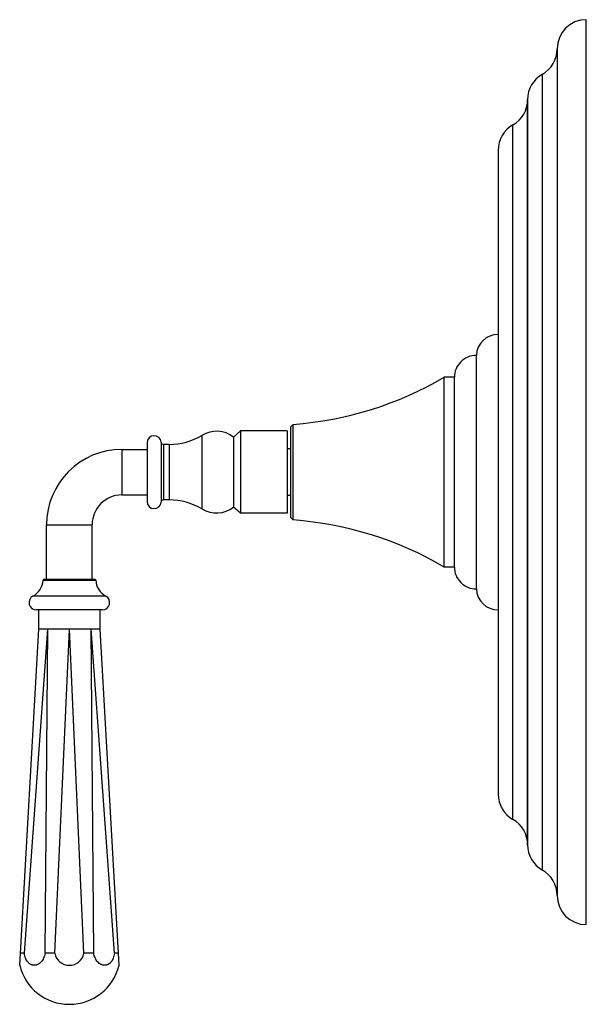
# Model space of a CAD drawing. Units: inches. Extents: x 8.29 to 13.13, y 4.79 to 13.23.
import ezdxf

# ---------------------------------------------------------------- set-up
doc = ezdxf.new("R2010")
doc.units = ezdxf.units.IN
doc.header["$LTSCALE"] = 1.21
doc.header["$MEASUREMENT"] = 0
doc.layers.get('0').update_dxf_attribs({"linetype": 'CONTINUOUS'})

msp = doc.modelspace()

# ---------------------------------------------------------------- linework, layer by layer
at = {"color": 7, "linetype": 'Continuous'}
for p, q in [((13.1345, 5.4761), (13.1345, 13.2261)), ((12.8845, 12.9761), (12.8845, 5.7261)), ((12.6325, 12.542), (12.6325, 6.1603)), ((12.3805, 12.108), (12.3805, 6.5943)), ((12.1935, 8.3511), (12.1935, 10.3511)), ((11.9185, 8.5386), (11.9185, 10.1636)), ((12.0055, 10.1636), (11.9185, 10.1636)), ((12.0055, 8.5381), (12.0055, 10.1641)), ((10.1755, 9.7036), (10.1155, 9.6516)), ((10.1755, 9.7036), (10.1755, 8.9986)), ((10.5755, 9.7036), (10.1755, 9.7036)), ((10.5755, 9.7036), (10.5755, 8.9986)), ((10.6255, 9.7606), (10.6055, 9.7406)), ((10.6055, 8.9616), (10.6055, 9.7406)), ((10.6255, 8.9416), (10.6255, 9.7606)), ((10.1155, 9.6516), (10.1155, 9.0506)), ((9.1605, 9.5461), (9.3755, 9.5461)), ((9.3755, 9.6036), (9.3755, 9.0986)), ((9.5654, 9.5886), (9.5154, 9.5886)), ((10.6055, 9.5511), (10.5755, 9.5511)), ((9.1605, 9.1561), (9.3755, 9.1561)), ((9.5654, 9.1136), (9.5154, 9.1136)), ((10.6055, 9.1511), (10.5755, 9.1511)), ((10.1755, 8.9986), (10.1155, 9.0506)), ((10.5755, 8.9986), (10.1755, 8.9986)), ((10.6255, 8.9416), (10.6055, 8.9616)), ((8.5155, 8.4351), (8.5155, 8.9011)), ((8.9055, 8.4351), (8.9055, 8.9011)), ((12.0055, 8.5386), (11.9185, 8.5386)), ((8.4953, 8.4351), (8.9258, 8.4351)), ((8.9925, 8.1711), (8.4285, 8.1711)), ((8.448, 8.0061), (8.448, 8.1711)), ((8.973, 8.0061), (8.973, 8.1711)), ((8.2854, 5.1277), (8.448, 8.0061)), ((8.3257, 5.2311), (8.5249, 8.0061)), ((8.5025, 5.2311), (8.5249, 8.0061)), ((8.5855, 5.2311), (8.7105, 8.0061)), ((8.8355, 5.2311), (8.7105, 8.0061)), ((9.0954, 5.2311), (8.8962, 8.0061)), ((8.9186, 5.2311), (8.8962, 8.0061)), ((9.1356, 5.1277), (8.973, 8.0061)), ((8.3257, 5.2311), (8.2913, 5.2311)), ((8.5855, 5.2311), (8.5025, 5.2311)), ((8.9186, 5.2311), (8.8355, 5.2311)), ((9.1298, 5.2311), (9.0954, 5.2311))]:
    msp.add_line(p, q, dxfattribs=at)
at = {"color": 9, "linetype": 'Continuous'}
for p, q in [((12.7585, 5.9432), (12.7585, 12.7591)), ((12.6325, 6.1602), (12.6325, 12.5421)), ((12.5065, 6.3772), (12.5065, 12.3251)), ((9.8446, 9.6664), (9.8446, 9.0359)), ((9.1605, 9.5461), (9.1605, 9.1561)), ((9.4954, 9.6074), (9.4954, 9.0949)), ((9.5154, 9.5886), (9.5154, 9.1136)), ((9.5654, 9.5886), (9.5654, 9.1136)), ((8.5155, 8.9011), (8.9055, 8.9011)), ((8.4853, 8.4257), (8.9358, 8.4257)), ((9.0224, 8.2896), (8.3986, 8.2896))]:
    msp.add_line(p, q, dxfattribs=at)
at = {"color": 7, "linetype": 'Continuous'}
for centre, radius, start, end in [((13.1345, 12.9761), 0.25, 90, 180), ((12.6345, 12.9761), 0.25, 299.73644, 360), ((12.8825, 12.542), 0.25, 119.73644, 179.98079), ((12.3825, 12.5421), 0.25, 299.73571, 359.98079), ((12.6305, 12.108), 0.25, 119.73571, 180), ((12.3805, 10.344), 0.1871, 90, 177.81459), ((12.1925, 10.1641), 0.187, 89.6936, 180), ((10.4024, 12.7523), 3, 274.26563, 300.35661), ((9.9692, 9.4601), 0.241, 52.61804, 121.13472), ((9.4355, 9.6036), 0.06, 3.58332, 180), ((9.5654, 10.1286), 0.54, 270, 301.13472), ((9.1605, 8.9011), 0.645, 90, 180), ((9.5154, 9.6086), 0.02, 183.58332, 270), ((9.1605, 8.9011), 0.255, 90, 180), ((9.5154, 9.0936), 0.02, 90, 176.41668), ((9.5654, 8.5736), 0.54, 58.86528, 90), ((9.4355, 9.0986), 0.06, 180, 356.41668), ((9.9692, 9.2421), 0.241, 238.86528, 307.38196), ((10.4024, 5.95), 3, 59.64339, 85.73437), ((12.1925, 8.5381), 0.187, 180, 270.3064), ((8.4953, 8.4251), 0.01, 90, 176.73048), ((8.9258, 8.4251), 0.01, 3.26952, 90), ((8.3202, 8.4351), 0.1653, 298.32434, 356.73048), ((9.1009, 8.4351), 0.1653, 183.26952, 241.67566), ((12.3805, 8.3583), 0.1871, 182.18541, 270), ((8.4285, 8.2341), 0.063, 118.32434, 270), ((8.9925, 8.2341), 0.063, 270, 61.67566), ((12.6305, 6.5943), 0.25, 180, 240.26429), ((12.3825, 6.1601), 0.25, 0.01921, 60.26429), ((12.8825, 6.1603), 0.25, 180.01921, 240.26356), ((12.6345, 5.7261), 0.25, 0, 60.26356), ((13.1345, 5.7261), 0.25, 180, 270), ((8.7105, 5.255), 0.1273, 190.80615, 349.19385), ((8.7105, 5.2311), 0.4375, 193.6715, 346.3285)]:
    msp.add_arc(centre, radius, start, end, dxfattribs=at)
for points, knots in [([(8.5249, 8.0061), (8.522, 8.0061), (8.5162, 8.0061), (8.5078, 8.006), (8.4999, 8.0059), (8.4936, 8.0059), (8.4888, 8.0059), (8.4844, 8.0059), (8.4792, 8.006), (8.4734, 8.0061), (8.4682, 8.0061), (8.4642, 8.0061), (8.4613, 8.0061), (8.4594, 8.006), (8.4576, 8.006), (8.456, 8.0059), (8.4545, 8.0059), (8.4531, 8.0059), (8.452, 8.0059), (8.4509, 8.0059), (8.4502, 8.0059), (8.4496, 8.006), (8.4493, 8.006), (8.449, 8.006), (8.4488, 8.006), (8.4485, 8.0061), (8.4484, 8.0061), (8.4483, 8.0061), (8.4482, 8.0061), (8.4482, 8.0061), (8.4481, 8.0061), (8.4481, 8.0061), (8.4481, 8.0061), (8.448, 8.0061), (8.448, 8.0061), (8.448, 8.0061), (8.448, 8.0061), (8.448, 8.0061)], [0, 0, 0, 0, 0.115501, 0.224957, 0.328048, 0.424517, 0.470201, 0.514148, 0.596735, 0.672072, 0.739967, 0.800267, 0.827524, 0.852831, 0.876172, 0.897532, 0.916893, 0.934244, 0.949578, 0.96289, 0.974176, 0.979058, 0.983431, 0.987297, 0.990653, 0.993499, 0.995832, 0.996806, 0.997651, 0.998367, 0.998954, 0.999411, 0.999738, 0.999853, 0.999934, 0.999984, 1, 1, 1, 1]), ([(8.7105, 8.0061), (8.702, 8.0061), (8.6891, 8.006), (8.6721, 8.0059), (8.6615, 8.0059), (8.653, 8.0059), (8.6447, 8.0059), (8.6344, 8.006), (8.6222, 8.0061), (8.6102, 8.0061), (8.5984, 8.0061), (8.5869, 8.006), (8.5775, 8.0059), (8.5701, 8.0059), (8.563, 8.0059), (8.5543, 8.0059), (8.5441, 8.006), (8.5344, 8.0061), (8.528, 8.0061), (8.5249, 8.0061)], [0, 0, 0, 0, 0.138612, 0.20751, 0.275899, 0.309854, 0.343622, 0.410521, 0.476432, 0.541194, 0.604653, 0.666655, 0.727051, 0.7566, 0.785692, 0.842442, 0.89717, 0.949738, 1, 1, 1, 1]), ([(8.8962, 8.0061), (8.893, 8.0061), (8.8867, 8.0061), (8.8769, 8.006), (8.8668, 8.0059), (8.8581, 8.0059), (8.8509, 8.0059), (8.8436, 8.0059), (8.8342, 8.006), (8.8227, 8.0061), (8.8109, 8.0061), (8.7989, 8.0061), (8.7867, 8.006), (8.7764, 8.0059), (8.768, 8.0059), (8.7596, 8.0059), (8.749, 8.0059), (8.732, 8.006), (8.7191, 8.0061), (8.7105, 8.0061)], [0, 0, 0, 0, 0.050262, 0.10283, 0.157558, 0.214307, 0.2434, 0.272949, 0.333345, 0.395347, 0.458806, 0.523568, 0.589479, 0.656378, 0.690146, 0.724101, 0.79249, 0.861388, 1, 1, 1, 1]), ([(8.973, 8.0061), (8.973, 8.0061), (8.973, 8.0061), (8.973, 8.0061), (8.973, 8.0061), (8.973, 8.0061), (8.973, 8.0061), (8.973, 8.0061), (8.9729, 8.0061), (8.9729, 8.0061), (8.9728, 8.0061), (8.9727, 8.0061), (8.9725, 8.0061), (8.9723, 8.006), (8.9721, 8.006), (8.9718, 8.006), (8.9714, 8.006), (8.9709, 8.0059), (8.9701, 8.0059), (8.9691, 8.0059), (8.9679, 8.0059), (8.9666, 8.0059), (8.9651, 8.0059), (8.9635, 8.006), (8.9617, 8.006), (8.9597, 8.0061), (8.9568, 8.0061), (8.9529, 8.0061), (8.9476, 8.0061), (8.9419, 8.006), (8.9367, 8.0059), (8.9323, 8.0059), (8.9275, 8.0059), (8.9212, 8.0059), (8.9133, 8.006), (8.9049, 8.0061), (8.8991, 8.0061), (8.8962, 8.0061)], [0, 0, 0, 0, 0.000016, 0.000066, 0.000147, 0.000262, 0.000589, 0.001046, 0.001633, 0.002349, 0.003194, 0.004168, 0.006501, 0.009347, 0.012703, 0.016569, 0.020942, 0.025824, 0.03711, 0.050422, 0.065756, 0.083107, 0.102468, 0.123828, 0.147169, 0.172476, 0.199733, 0.260033, 0.327928, 0.403265, 0.485852, 0.529799, 0.575483, 0.671952, 0.775043, 0.884499, 1, 1, 1, 1]), ([(8.5025, 5.2311), (8.5012, 5.224), (8.4979, 5.2101), (8.4905, 5.1903), (8.4808, 5.1724), (8.4691, 5.1569), (8.4579, 5.1462), (8.4483, 5.1394), (8.4409, 5.1352), (8.4333, 5.1319), (8.4256, 5.1295), (8.4178, 5.1281), (8.41, 5.1276), (8.4022, 5.1281), (8.3945, 5.1295), (8.3869, 5.1319), (8.3796, 5.1352), (8.3726, 5.1393), (8.3658, 5.1444), (8.3595, 5.1503), (8.3515, 5.1593), (8.3426, 5.1724), (8.3344, 5.1903), (8.3285, 5.2101), (8.3264, 5.224), (8.3257, 5.2311)], [0, 0, 0, 0, 0.073428, 0.144976, 0.213759, 0.279117, 0.340733, 0.370186, 0.398783, 0.426615, 0.453805, 0.480502, 0.506882, 0.533133, 0.559453, 0.586035, 0.613058, 0.640682, 0.669036, 0.698223, 0.728309, 0.791241, 0.85785, 0.927683, 1, 1, 1, 1]), ([(9.0954, 5.2311), (9.0947, 5.224), (9.0925, 5.2101), (9.0867, 5.1903), (9.0784, 5.1724), (9.0696, 5.1593), (9.0616, 5.1503), (9.0552, 5.1444), (9.0485, 5.1393), (9.0415, 5.1352), (9.0341, 5.1319), (9.0266, 5.1295), (9.0189, 5.1281), (9.0111, 5.1276), (9.0033, 5.1281), (8.9955, 5.1295), (8.9878, 5.1319), (8.9802, 5.1352), (8.9728, 5.1394), (8.9632, 5.1462), (8.9519, 5.1569), (8.9403, 5.1724), (8.9306, 5.1903), (8.9232, 5.2101), (8.9199, 5.224), (8.9186, 5.2311)], [0, 0, 0, 0, 0.072317, 0.14215, 0.208759, 0.271691, 0.301777, 0.330964, 0.359318, 0.386942, 0.413965, 0.440547, 0.466867, 0.493118, 0.519498, 0.546195, 0.573385, 0.601217, 0.629814, 0.659267, 0.720883, 0.786241, 0.855024, 0.926572, 1, 1, 1, 1])]:
    msp.add_open_spline(points, degree=3, knots=knots, dxfattribs=at)

doc.saveas('drawing.dxf')
